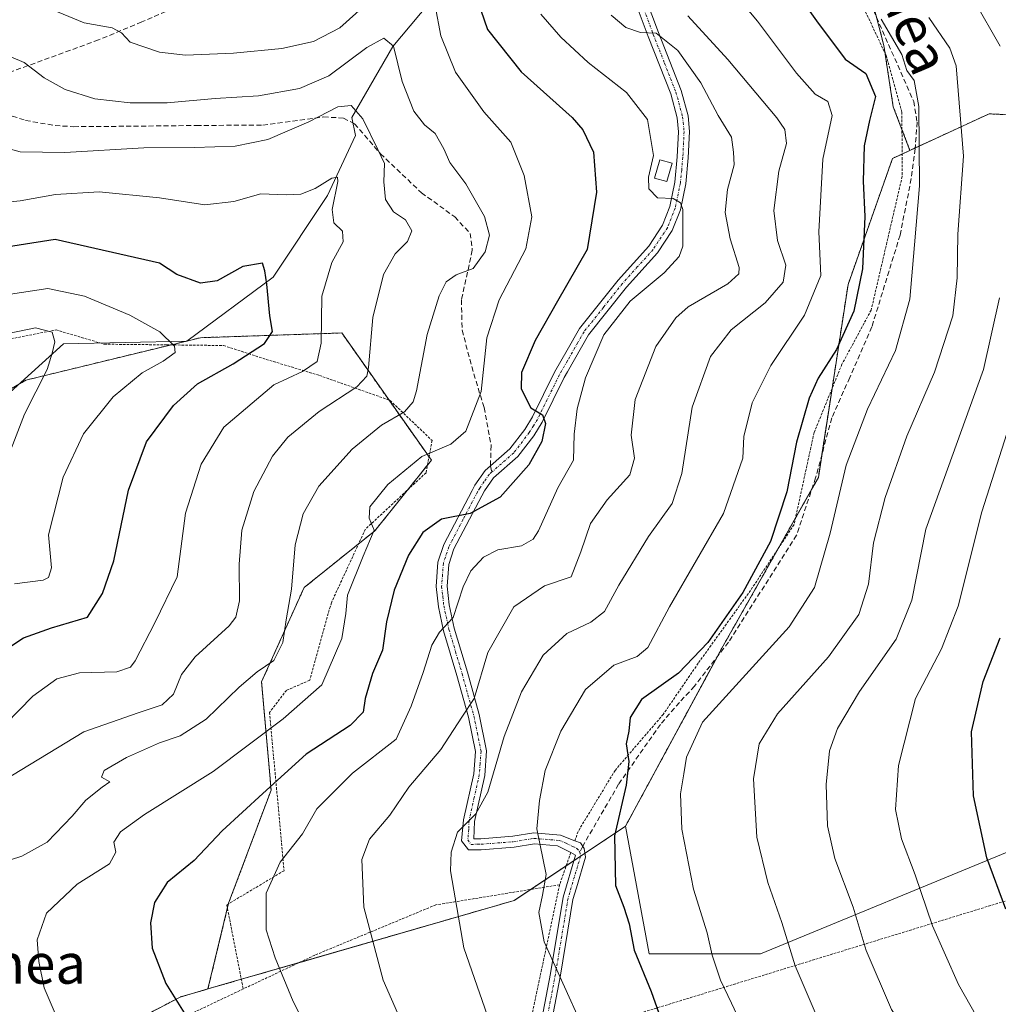
# Model space of a CAD drawing. Units: metres. Extents: x 589846 to 593268, y 4770665 to 4773024.
# Drawn here: x 590576 to 590772, y 4771311 to 4771507 of the extents above; entities that cross this region are included whole.
import ezdxf
from ezdxf.enums import TextEntityAlignment as Align

# ---------------------------------------------------------------- set-up
doc = ezdxf.new("R2010")
doc.units = ezdxf.units.M
doc.header["$MEASUREMENT"] = 0
for name, pattern in [('TRAZO_Y_PUNTO', [1, 0.5, -0.25, 0, -0.25]), ('TRAZOS', [0.75, 0.5, -0.25]), ('TRAZOSX2', [1.5, 1, -0.5])]:
    doc.linetypes.add(name, pattern=pattern)
for name, color, linetype, lineweight in [('Alambrada', 19, 'TRAZOS', 0), ('Arbolado forestal', 92, 'TRAZOS', 0), ('Arbolado forestal CxS', 92, 'Continuous', 0), ('Camino', 19, 'Continuous', 0), ('Camino Cxs', 19, 'Continuous', 0), ('Camino eje', 39, 'TRAZO_Y_PUNTO', 13), ('Corriente natural lineal', 142, 'Continuous', 13), ('Curva de nivel maestra', 36, 'Continuous', 30), ('Curva de nivel normal', 36, 'Continuous', 0), ('Edificación ligera', 1, 'Continuous', 0), ('Edificación ligera Cxs', 1, 'Continuous', 0), ('Pastizal CxS', 92, 'Continuous', 0), ('Prado', 92, 'Continuous', 0), ('Prado CxS', 92, 'Continuous', 0), ('Senda', 19, 'TRAZOSX2', 0), ('Texto cartográfico', 19, 'Continuous', 0)]:
    doc.layers.add(name, color=color, linetype=linetype, lineweight=lineweight)
doc.styles.add('Arial', font='txt', dxfattribs={"height": 0.2})

# ---------------------------------------------------------------- blocks, each defined once
blk = doc.blocks.new('*U171')
at = {"layer": 'Curva de nivel normal', "color": 36, "linetype": 'Continuous', "lineweight": 0}
blk.add_polyline3d([(590773.68, 4771299.85, 720), (590767.48, 4771308.1, 720), (590763.78, 4771314.6, 720), (590758.65, 4771326.3, 720), (590755.14, 4771336.47, 720), (590752.46, 4771343.64, 720), (590751.26, 4771349.49, 720), (590751.81, 4771358.31, 720), (590755.24, 4771371.64, 720), (590760.42, 4771381.56, 720), (590763.71, 4771390.13, 720), (590768.5, 4771408.94, 720), (590773.44, 4771424.55, 720)], dxfattribs=at)
blk = doc.blocks.new('*U186')
at = {"layer": 'Curva de nivel normal', "color": 36, "linetype": 'Continuous', "lineweight": 0}
blk.add_polyline3d([(590680.44, 4771508.3, 680), (590684.46, 4771503.7, 680), (590689.86, 4771498.67, 680), (590697.54, 4771492.68, 680), (590701.75, 4771487.23, 680), (590702.96, 4771480.1, 680), (590701.92, 4771475.73, 680), (590701.97, 4771473.44, 680), (590703.71, 4771471.65, 680), (590706.82, 4771471.49, 680), (590708.29, 4771470.65, 680), (590708.75, 4771469.3, 680), (590708.79, 4771461.94, 680), (590708.03, 4771459.91, 680), (590705.08, 4771456.64, 680), (590698.28, 4771450.97, 680), (590693.04, 4771444.3, 680), (590689.38, 4771435.7, 680), (590687.66, 4771429.5, 680), (590687.09, 4771424.47, 680), (590686.96, 4771419.24, 680), (590683.8, 4771413.72, 680), (590679.95, 4771405.15, 680), (590678.9, 4771403.47, 680), (590676.58, 4771402.13, 680), (590671.83, 4771401.34, 680), (590669, 4771399.87, 680), (590666.48, 4771397.18, 680), (590664.91, 4771393.94, 680), (590662.92, 4771387.84, 680), (590660.23, 4771384.94, 680), (590658.68, 4771382.31, 680), (590656.94, 4771376.86, 680), (590654.54, 4771370.13, 680), (590651.54, 4771363.57, 680), (590642.87, 4771356.74, 680), (590635.7, 4771349.64, 680), (590632.85, 4771344.64, 680), (590628.4, 4771339.01, 680), (590625.63, 4771332.81, 680), (590625.64, 4771325.49, 680), (590627.42, 4771319.89, 680), (590631.01, 4771311.15, 680), (590643.53, 4771286.78, 680)], dxfattribs=at)
blk = doc.blocks.new('*U188')
at = {"layer": 'Curva de nivel normal', "color": 36, "linetype": 'Continuous', "lineweight": 0}
for points in [[(590582.04, 4771509.53, 670), (590589.26, 4771506.56, 670), (590594.85, 4771505.54, 670), (590596.76, 4771504.54, 670), (590598.45, 4771502.69, 670), (590604.32, 4771500.71, 670), (590609.49, 4771500.11, 670), (590619.06, 4771500.51, 670), (590628.75, 4771501.43, 670), (590635.07, 4771502.86, 670), (590640.33, 4771505.59, 670), (590645.41, 4771510.15, 670)], [(590659.34, 4771509.97, 670), (590660.48, 4771503.99, 670), (590663.38, 4771496.68, 670), (590669.08, 4771488.8, 670), (590674.45, 4771482.75, 670), (590677.12, 4771476.06, 670), (590678.64, 4771467.82, 670), (590677.43, 4771461.44, 670), (590672.12, 4771451.26, 670), (590669.69, 4771443.67, 670), (590668.54, 4771432.96, 670), (590665.49, 4771425.03, 670), (590662.46, 4771422.47, 670), (590656.71, 4771419.95, 670), (590649.89, 4771414.4, 670), (590646.31, 4771409.96, 670), (590646.17, 4771407.65, 670), (590647.16, 4771405.3, 670), (590644.94, 4771400.06, 670), (590641.83, 4771392.29, 670), (590641.54, 4771388.64, 670), (590640.7, 4771383.66, 670), (590636.74, 4771374.38, 670), (590629.03, 4771367.59, 670), (590615.04, 4771357.11, 670), (590601.34, 4771348.52, 670), (590596.5, 4771345.04, 670), (590595.18, 4771342.97, 670), (590595.62, 4771340.97, 670), (590594.34, 4771338.64, 670), (590587.87, 4771334.58, 670), (590581.77, 4771328.83, 670), (590579.91, 4771323.51, 670), (590580.23, 4771319.19, 670), (590581.28, 4771313.88, 670), (590586.3, 4771302.26, 670)]]:
    blk.add_polyline3d(points, dxfattribs=at)
blk = doc.blocks.new('*U189')
at = {"layer": 'Curva de nivel normal', "color": 36, "linetype": 'Continuous', "lineweight": 0}
blk.add_polyline3d([(590736.2, 4771306.64, 710), (590731.18, 4771318.3, 710), (590728.57, 4771326.97, 710), (590725.73, 4771334.97, 710), (590723.53, 4771343.97, 710), (590722.89, 4771355.64, 710), (590724.01, 4771362.64, 710), (590727.69, 4771368.64, 710), (590737.84, 4771379.97, 710), (590743.91, 4771388.44, 710), (590745.83, 4771394.5, 710), (590746.85, 4771402.77, 710), (590749.14, 4771411.82, 710), (590753.47, 4771424.03, 710), (590759.03, 4771436.82, 710), (590762.66, 4771448.05, 710), (590763.52, 4771455.64, 710), (590763.69, 4771464.39, 710), (590764.78, 4771479.97, 710), (590763.36, 4771497.97, 710), (590762.09, 4771501.51, 710), (590757.87, 4771507.63, 710)], dxfattribs=at)
blk = doc.blocks.new('*U192')
at = {"layer": 'Curva de nivel normal', "color": 36, "linetype": 'Continuous', "lineweight": 0}
blk.add_polyline3d([(590748.38, 4771507.32, 705), (590752.47, 4771500.25, 705), (590753.48, 4771497.06, 705), (590754.95, 4771495.04, 705), (590755.89, 4771489.85, 705), (590756.01, 4771474.03, 705), (590755, 4771462.26, 705), (590754.12, 4771451.38, 705), (590751.24, 4771441.17, 705), (590745.63, 4771429.44, 705), (590741.41, 4771418.22, 705), (590738.21, 4771404.69, 705), (590735.04, 4771393.86, 705), (590730, 4771386, 705), (590712.68, 4771366.97, 705), (590709.54, 4771359.97, 705), (590709.01, 4771356.64, 705), (590708.33, 4771352.64, 705), (590708.6, 4771345.58, 705), (590710.94, 4771333.58, 705), (590713.62, 4771324.9, 705), (590714.65, 4771320.46, 705), (590716.27, 4771315.47, 705), (590718.52, 4771310.82, 705), (590722.84, 4771301.66, 705)], dxfattribs=at)
blk = doc.blocks.new('*U217')
at = {"layer": 'Curva de nivel normal', "color": 36, "linetype": 'Continuous', "lineweight": 0}
blk.add_polyline3d([(590569.75, 4771501.84, 665), (590577.33, 4771498.64, 665), (590581.3, 4771495.58, 665), (590585.49, 4771493.25, 665), (590591.41, 4771491.41, 665), (590598.48, 4771490.56, 665), (590605.86, 4771490.58, 665), (590615.43, 4771491.46, 665), (590624.09, 4771491.99, 665), (590632.28, 4771493.44, 665), (590638.12, 4771495.99, 665), (590645.69, 4771501.62, 665), (590649.12, 4771503.5, 665), (590651.06, 4771501.87, 665), (590652.74, 4771494.83, 665), (590655.06, 4771488.94, 665), (590657.19, 4771486.17, 665), (590659.32, 4771484.49, 665), (590661.07, 4771481.42, 665), (590662.24, 4771478.69, 665), (590665.46, 4771474.41, 665), (590669.16, 4771467.87, 665), (590670.18, 4771464.14, 665), (590669.34, 4771460.84, 665), (590666.9, 4771457.51, 665), (590663.54, 4771456.22, 665), (590661.56, 4771454.87, 665), (590660.11, 4771452.06, 665), (590657.78, 4771444.31, 665), (590655.65, 4771433.06, 665), (590654.98, 4771430.92, 665), (590653.2, 4771428.9, 665), (590648.63, 4771426.21, 665), (590642.75, 4771421.42, 665), (590636.12, 4771414.04, 665), (590632.98, 4771408.56, 665), (590631.39, 4771402.34, 665), (590630.64, 4771393.48, 665), (590629.58, 4771387.35, 665), (590628.93, 4771382.85, 665), (590627.16, 4771379.26, 665), (590623.78, 4771376.98, 665), (590620.22, 4771373.96, 665), (590613.65, 4771367.57, 665), (590608.44, 4771364.24, 665), (590604.31, 4771362.79, 665), (590597.73, 4771359.92, 665), (590593.29, 4771357.28, 665), (590592.75, 4771355.97, 665), (590594.38, 4771355.03, 665), (590592.84, 4771353.94, 665), (590589.59, 4771351.38, 665), (590586.87, 4771348.2, 665), (590581.92, 4771343, 665), (590576.83, 4771340.19, 665), (590565.49, 4771336.52, 665)], dxfattribs=at)
blk = doc.blocks.new('*U233')
at = {"layer": 'Curva de nivel normal', "color": 36, "linetype": 'Continuous', "lineweight": 0}
blk.add_polyline3d([(590709.8, 4771507.95, 690), (590717.75, 4771499.23, 690), (590727.57, 4771487.6, 690), (590729.11, 4771485.26, 690), (590729.48, 4771482.49, 690), (590727.93, 4771476.95, 690), (590726.96, 4771469.1, 690), (590727.65, 4771463.12, 690), (590729.34, 4771458.15, 690), (590728.82, 4771454.8, 690), (590725.24, 4771450.65, 690), (590718.42, 4771445.3, 690), (590714.3, 4771439.97, 690), (590710.65, 4771429.86, 690), (590708.6, 4771416.56, 690), (590706.66, 4771410.63, 690), (590701.9, 4771404.01, 690), (590696, 4771394.3, 690), (590693.13, 4771389.04, 690), (590690.44, 4771386.9, 690), (590685.64, 4771384.64, 690), (590680.91, 4771380.3, 690), (590676.6, 4771373, 690), (590673.09, 4771364.09, 690), (590669.87, 4771353, 690), (590667.49, 4771348.64, 690), (590663.83, 4771344.97, 690), (590662.55, 4771340.97, 690), (590662.43, 4771337.29, 690), (590663.08, 4771333.38, 690), (590665.09, 4771321.9, 690), (590671.37, 4771303.74, 690)], dxfattribs=at)
blk = doc.blocks.new('*U241')
at = {"layer": 'Curva de nivel normal', "color": 36, "linetype": 'Continuous', "lineweight": 0}
blk.add_polyline3d([(590694.48, 4771508.06, 685), (590697.38, 4771505.6, 685), (590700.33, 4771504.63, 685), (590703.46, 4771504.5, 685), (590707.81, 4771501.01, 685), (590712.4, 4771494.55, 685), (590715.82, 4771488.06, 685), (590718.51, 4771483.7, 685), (590718.87, 4771480.72, 685), (590719, 4771478.22, 685), (590717.69, 4771473.28, 685), (590717.24, 4771468.68, 685), (590718.25, 4771463.46, 685), (590720.02, 4771457.73, 685), (590719.95, 4771456.45, 685), (590717.76, 4771454.43, 685), (590709.83, 4771449.88, 685), (590707.37, 4771447.66, 685), (590703.4, 4771441.91, 685), (590699.3, 4771431.39, 685), (590698.44, 4771424.24, 685), (590699.14, 4771419.62, 685), (590698.19, 4771416.34, 685), (590693.65, 4771411.3, 685), (590690.34, 4771406.64, 685), (590688.44, 4771400.97, 685), (590686.52, 4771395.94, 685), (590681.17, 4771394.17, 685), (590675.05, 4771389.95, 685), (590669.86, 4771380.87, 685), (590667.14, 4771371.66, 685), (590664.68, 4771367.93, 685), (590660.46, 4771361.51, 685), (590654.09, 4771353.94, 685), (590650.27, 4771348.41, 685), (590646.24, 4771343.56, 685), (590644.72, 4771339.54, 685), (590645.11, 4771330.02, 685), (590648.98, 4771315.46, 685), (590658.19, 4771294.34, 685)], dxfattribs=at)
blk = doc.blocks.new('*U244')
at = {"layer": 'Curva de nivel normal', "color": 36, "linetype": 'Continuous', "lineweight": 0}
blk.add_polyline3d([(590573.09, 4771355.21, 660), (590589.22, 4771365.04, 660), (590600.09, 4771368.84, 660), (590604.83, 4771370.38, 660), (590607.09, 4771372.52, 660), (590608.71, 4771376.47, 660), (590611.44, 4771379.97, 660), (590618.25, 4771386.19, 660), (590619.54, 4771387.88, 660), (590620.29, 4771391.18, 660), (590620.2, 4771398.52, 660), (590620.78, 4771405.3, 660), (590623.15, 4771412.97, 660), (590626.86, 4771420.03, 660), (590629.94, 4771423.87, 660), (590636.17, 4771428.96, 660), (590643.74, 4771433.86, 660), (590645.71, 4771435.99, 660), (590646.02, 4771437.76, 660), (590646.89, 4771447.74, 660), (590649.05, 4771456.32, 660), (590651.33, 4771460.47, 660), (590653.81, 4771462.92, 660), (590654.67, 4771465.05, 660), (590653.42, 4771467.25, 660), (590651.04, 4771468.85, 660), (590649.46, 4771471.27, 660), (590649.07, 4771474.82, 660), (590649.23, 4771478.45, 660), (590647.89, 4771481.3, 660), (590644.9, 4771487.38, 660), (590642.61, 4771490.08, 660), (590639.92, 4771489.81, 660), (590634.1, 4771486.82, 660), (590625.91, 4771483.24, 660), (590619.43, 4771481.95, 660), (590611.31, 4771481.64, 660), (590601.16, 4771481.62, 660), (590585.41, 4771480.66, 660), (590576.5, 4771480.78, 660), (590569.32, 4771482.73, 660)], dxfattribs=at)
blk = doc.blocks.new('*U245')
at = {"layer": 'Curva de nivel normal', "color": 36, "linetype": 'Continuous', "lineweight": 0}
blk.add_polyline3d([(590714.57, 4771517.83, 695), (590723.66, 4771506.86, 695), (590731.45, 4771496.54, 695), (590735.18, 4771492.3, 695), (590737.7, 4771490.82, 695), (590738.6, 4771488.06, 695), (590736.76, 4771479.33, 695), (590735.91, 4771464.85, 695), (590736.34, 4771456.14, 695), (590733.04, 4771448.22, 695), (590726.35, 4771438.15, 695), (590722.65, 4771430.68, 695), (590720.99, 4771423.97, 695), (590720.74, 4771419.62, 695), (590716.93, 4771408.59, 695), (590706.12, 4771389.96, 695), (590701.79, 4771381.82, 695), (590699.64, 4771380.04, 695), (590694.99, 4771378.34, 695), (590689.33, 4771373.46, 695), (590684.46, 4771365.18, 695), (590681.29, 4771357.3, 695), (590680.15, 4771351.3, 695), (590679.66, 4771345.64, 695), (590681.51, 4771336.55, 695), (590680.8, 4771332.4, 695), (590680.01, 4771328.93, 695), (590681.07, 4771323.11, 695), (590692.37, 4771298.19, 695)], dxfattribs=at)
blk = doc.blocks.new('*U249')
at = {"layer": 'Curva de nivel maestra', "color": 36, "linetype": 'Continuous', "lineweight": 30}
blk.add_polyline3d([(590667.03, 4771513.21, 675), (590669.76, 4771505.21, 675), (590676.49, 4771496.76, 675), (590686.68, 4771487.67, 675), (590688.85, 4771485.17, 675), (590690.97, 4771480.74, 675), (590691.57, 4771472.73, 675), (590689.69, 4771461.32, 675), (590683.77, 4771450.97, 675), (590679.3, 4771443.17, 675), (590676.57, 4771436.75, 675), (590676.51, 4771433.47, 675), (590678.41, 4771429.73, 675), (590680.74, 4771428.32, 675), (590681.38, 4771426.56, 675), (590680.65, 4771422.97, 675), (590678.03, 4771418.3, 675), (590672.3, 4771411.84, 675), (590666.31, 4771408.62, 675), (590660.6, 4771407.49, 675), (590656.86, 4771404.8, 675), (590654.03, 4771400.3, 675), (590651.19, 4771393.3, 675), (590649.62, 4771386.97, 675), (590648.86, 4771381.3, 675), (590646.86, 4771376.64, 675), (590645.34, 4771371.64, 675), (590644.96, 4771368.97, 675), (590642.4, 4771366.3, 675), (590633.6, 4771360.58, 675), (590624.96, 4771352.72, 675), (590616.81, 4771345.24, 675), (590611.21, 4771339.3, 675), (590605.83, 4771334.97, 675), (590603.32, 4771330.97, 675), (590602.51, 4771326.86, 675), (590602.88, 4771321.84, 675), (590605.6, 4771314.78, 675), (590611.89, 4771304.69, 675)], dxfattribs=at)

msp = doc.modelspace()

# ---------------------------------------------------------------- linework, layer by layer
at = {"layer": 'Alambrada', "color": 19, "linetype": 'TRAZOS', "lineweight": 0}
for points in [[(590741.76, 4771516.23, 711.5), (590749.34, 4771500.07, 709.94), (590752.51, 4771488.74, 725.04), (590752.57, 4771475.9, 727.16), (590746.38, 4771449.21, 709.67), (590740.55, 4771438.41, 708.57), (590734.99, 4771424.75, 709.02), (590730.98, 4771406.38, 709.29), (590722.3, 4771393.25, 708.82), (590711.85, 4771378.71, 706.72), (590704.87, 4771368.5, 706.55), (590695.25, 4771357.32, 705.76), (590687.87, 4771345.13, 704.99), (590687.35, 4771343.64, 703.88), (590687.23, 4771343.29, 703.18)], [(590542.1, 4771428.18, 640.93), (590548.89, 4771427.24, 642.62), (590554.45, 4771428.37, 638.55), (590561.71, 4771434.26, 643.03), (590573.94, 4771443.33, 641.84), (590583.67, 4771445.26, 650.08), (590592.43, 4771442.65, 655.63), (590593.28, 4771442.4, 650.04), (590605.74, 4771442.27, 671.3), (590617.08, 4771442.14, 670.37), (590625.6, 4771439.38, 676.86), (590636.23, 4771436.17, 685.74), (590650.35, 4771431.17, 688.74), (590658.73, 4771423.18, 689.3), (590657.53, 4771416.74, 695.54), (590645.41, 4771405.46, 694.61), (590638.62, 4771390.8, 676.06), (590634.3, 4771375.31, 667.3), (590629.67, 4771373.3, 671.01), (590626.28, 4771368.9, 689.63), (590629.19, 4771337.3, 690.97), (590617.75, 4771330.48, 687.28), (590621.03, 4771313.68, 693.1)], [(590686.41, 4771340.9, 701.18), (590684.19, 4771334.49, 703.07)], [(590684.19, 4771334.49, 703.07), (590659.48, 4771330.47, 700.8), (590635.33, 4771320.44, 688.79), (590621.03, 4771313.68, 693.1)], [(590780.28, 4771333.43, 728.14), (590700, 4771308.79, 698.82), (590688.02, 4771305.22, 694.9), (590682.12, 4771303.46, 693.01), (590680.62, 4771288.08, 690.19), (590678.28, 4771275.31, 687.27), (590674.53, 4771262.76, 683.62), (590669.35, 4771251.56, 680.08), (590666.91, 4771246.6, 678.32), (590660.17, 4771232.91, 683.53), (590666.3, 4771223.67, 673.24), (590675.08, 4771213.23, 672.94), (590665.36, 4771204.76, 667.78), (590659.85, 4771206.63, 667.65), (590659.68, 4771206.01, 668.45), (590654.57, 4771191.46, 667.73), (590657.85, 4771189.59, 670.89), (590656.01, 4771184.83, 663.96), (590676.12, 4771171.84, 665.6), (590690.4, 4771166.42, 666.81), (590699.82, 4771162.83, 667.96), (590713.74, 4771156.36, 667.54), (590726.46, 4771148.73, 668.12), (590732.23, 4771145.8, 669.03)], [(590684.19, 4771334.49, 703.07), (590677.76, 4771304.31, 692.48), (590673.21, 4771282.4, 688.94), (590666.73, 4771258.76, 681.28), (590658.26, 4771244.37, 683.08), (590655.23, 4771230.88, 686.56), (590655.14, 4771220.25, 670.33)], [(590621.03, 4771313.68, 693.1), (590600.28, 4771303.85, 688.58), (590568.67, 4771285.66, 674.3), (590532.78, 4771265.93, 667.44), (590555.57, 4771238.61, 677.67), (590554.83, 4771218.03, 654.95), (590577.67, 4771218.84, 672.91), (590593, 4771220.64, 677.36)]]:
    msp.add_polyline3d(points, dxfattribs=at)
at = {"layer": 'Arbolado forestal', "color": 92, "linetype": 'TRAZOS', "lineweight": 0}
for points in [[(590754.12, 4771481.1, 703.89), (590752.53, 4771485.26, 703.35), (590750.79, 4771489.81, 702.52), (590749.15, 4771500.48, 703.36), (590748.91, 4771502.04, 703.69), (590747.46, 4771507.64, 704.96), (590741.38, 4771531.2, 707.21), (590733.5, 4771567.21, 709.62), (590730.3, 4771581.86, 710.93), (590728.21, 4771591.42, 714.32), (590715.04, 4771601.77, 719.38), (590677.4, 4771619.65, 719.25), (590669.32, 4771633.94, 720.52), (590668.21, 4771635.9, 720.33), (590667.49, 4771637.19, 720.09), (590666.79, 4771638.42, 719.79), (590665.17, 4771641.29, 719.1), (590661.64, 4771651.17, 721.25)], [(590754.12, 4771481.1, 703.89), (590755.17, 4771481.58, 704.27), (590759.41, 4771483.54, 706.71), (590769.9, 4771488.39, 712.13), (590801.01, 4771486.9, 729.03)], [(590697.33, 4771346.16, 700.64), (590715.68, 4771380.05, 700.62), (590716.58, 4771381.72, 700.68), (590727.82, 4771401.59, 700.76), (590731.27, 4771407.71, 701.16), (590734.55, 4771413.51, 701.69), (590735.84, 4771415.79, 702.17), (590736.54, 4771420.36, 702.25), (590738.57, 4771433.54, 701.09), (590741.76, 4771454.31, 698.44), (590750.65, 4771479.5, 702.6), (590752.55, 4771480.37, 703.34), (590754.12, 4771481.1, 703.89)], [(590576.24, 4771434.41, 638.57), (590577.66, 4771435.23, 639.02), (590606.55, 4771442.26, 645.1), (590609.62, 4771443.01, 645.62), (590609.81, 4771443.05, 645.64), (590612.48, 4771443.7, 646.01), (590640.7, 4771444.64, 657.14), (590650.13, 4771431.25, 663.29), (590658.12, 4771419.9, 670.3), (590658.58, 4771419.24, 670.83), (590657.82, 4771418.28, 671.12), (590653.82, 4771413.29, 671.06), (590647.29, 4771405.13, 670.21), (590644.06, 4771402.54, 669.39), (590633.18, 4771393.83, 666.17), (590624.71, 4771375.02, 665.32), (590626.59, 4771353.38, 675.14), (590618.12, 4771330.8, 678.08), (590618.1, 4771330.69, 678.08), (590617.88, 4771329.8, 678.05), (590613.99, 4771313.68, 676.82)], [(590613.99, 4771313.68, 676.82), (590620.65, 4771315.61, 678.29), (590632.11, 4771318.92, 680.95), (590675.11, 4771331.35, 693.41), (590678.42, 4771333.55, 694.1), (590685.5, 4771338.27, 696.15), (590687.02, 4771339.29, 696.71), (590688.35, 4771340.18, 697.15), (590689.26, 4771340.78, 697.43), (590697.33, 4771346.16, 700.64)], [(590613.99, 4771313.68, 676.82), (590608.46, 4771312.08, 675.28), (590540.33, 4771276.53, 661.31), (590532.11, 4771268.61, 659.57), (590533.77, 4771266.47, 659.65), (590552.36, 4771242.46, 659.3), (590552.45, 4771242.35, 659.29), (590555.38, 4771233.2, 657.81), (590558.1, 4771224.68, 656.33), (590555.03, 4771223.6, 656.12), (590540.21, 4771218.43, 653.64)]]:
    msp.add_polyline3d(points, dxfattribs=at)
at = {"layer": 'Arbolado forestal CxS', "color": 92, "linetype": 'Continuous', "lineweight": 0}
for points in [[(590801.01, 4771486.9, 729.03), (590769.9, 4771488.38, 712.13), (590759.41, 4771483.54, 706.71), (590754.12, 4771481.1, 703.88), (590754.12, 4771481.1, 703.88), (590750.79, 4771489.8, 702.52), (590748.91, 4771502.04, 703.69), (590741.38, 4771531.2, 707.21), (590728.21, 4771591.42, 714.32), (590715.04, 4771601.77, 719.38), (590677.4, 4771619.65, 719.25), (590665.17, 4771641.29, 719.1), (590661.64, 4771651.17, 721.25), (590714.15, 4771724.68, 759.61)], [(590741.38, 4771531.2, 707.21), (590748.91, 4771502.04, 703.69), (590750.79, 4771489.8, 702.52), (590754.12, 4771481.1, 703.88), (590754.12, 4771481.1, 703.88), (590750.65, 4771479.5, 702.6), (590741.76, 4771454.31, 698.44), (590735.84, 4771415.79, 702.17), (590716.58, 4771381.72, 700.68), (590697.33, 4771346.16, 700.64), (590675.11, 4771331.35, 693.41), (590613.99, 4771313.68, 676.82), (590618.12, 4771330.79, 678.08), (590626.59, 4771353.38, 675.14), (590624.71, 4771375.02, 665.32), (590633.18, 4771393.83, 666.17), (590647.29, 4771405.13, 670.21), (590658.58, 4771419.24, 670.83), (590640.7, 4771444.64, 657.14), (590612.48, 4771443.7, 646.01), (590577.66, 4771435.23, 639.02), (590559.79, 4771424.88, 635.15)], [(590559.79, 4771424.88, 635.15), (590577.66, 4771435.23, 639.02), (590612.48, 4771443.7, 646.01), (590640.7, 4771444.64, 657.14), (590658.58, 4771419.24, 670.83), (590647.29, 4771405.13, 670.21), (590633.18, 4771393.83, 666.17), (590624.71, 4771375.02, 665.32), (590626.59, 4771353.38, 675.14), (590618.12, 4771330.79, 678.08), (590613.99, 4771313.68, 676.82), (590608.46, 4771312.08, 675.28), (590540.33, 4771276.53, 661.31)]]:
    msp.add_polyline3d(points, dxfattribs=at)
at = {"layer": 'Camino', "color": 19, "linetype": 'Continuous', "lineweight": 0}
for points in [[(590686.41, 4771340.9, 696.71), (590683.77, 4771342.26, 695.96), (590679.14, 4771342.64, 694.35), (590675.14, 4771341.97, 693.09), (590668.55, 4771341.48, 691.49), (590665.97, 4771341.43, 690.74), (590664.62, 4771343.26, 690.31), (590665.02, 4771347.47, 689.35), (590667.05, 4771356.63, 688.68), (590667.39, 4771361.07, 687.8), (590665.99, 4771367.94, 685.12), (590663.67, 4771376.29, 682.52), (590661.03, 4771385.18, 679.93), (590659.98, 4771389.99, 678.68), (590659.53, 4771394.02, 677.62), (590659.89, 4771398.89, 676.66), (590661.05, 4771402.39, 676.18), (590666.7, 4771413.2, 672.95), (590667.29, 4771414.27, 672.76), (590669.33, 4771417.19, 672.66), (590670.36, 4771418.09, 672.7), (590674.23, 4771421.49, 672.89), (590677.22, 4771425.37, 673.94), (590678.78, 4771427.93, 674.38), (590683.16, 4771436.79, 676.6), (590685.69, 4771441.21, 677.16), (590688.14, 4771445.51, 678.02), (590695.87, 4771455.2, 678.03), (590701.97, 4771461.98, 678.65), (590704.72, 4771466.15, 679.04), (590706.2, 4771469.86, 679.6), (590707.21, 4771474.75, 680.51), (590707.68, 4771479.79, 680.98), (590707.92, 4771484.81, 681.17), (590707.64, 4771487.59, 681.42), (590706.36, 4771492.35, 681.9), (590701.86, 4771503.85, 684.76), (590698.06, 4771514.03, 686.92)], [(590700.15, 4771514.74, 687.21), (590703.92, 4771504.63, 685.34), (590708.46, 4771493.04, 682.77), (590709.82, 4771487.98, 681.75), (590710.13, 4771484.86, 681.52), (590709.88, 4771479.63, 681.22), (590709.39, 4771474.42, 680.71), (590708.32, 4771469.23, 680.17), (590706.68, 4771465.12, 679.16), (590703.72, 4771460.63, 678.8), (590697.55, 4771453.78, 678.62), (590689.97, 4771444.27, 678.86), (590685.76, 4771436.9, 676.99), (590685.1, 4771435.75, 676.91), (590680.71, 4771426.87, 674.71), (590679.04, 4771424.12, 674.27), (590675.84, 4771419.97, 673.41), (590670.99, 4771415.71, 672.67), (590669.16, 4771413.1, 672.94), (590668.64, 4771412.16, 673.46), (590663.09, 4771401.53, 677.05), (590662.07, 4771398.45, 677.3), (590661.75, 4771394.07, 678.05), (590662.16, 4771390.35, 679.14), (590663.17, 4771385.73, 680.69), (590665.78, 4771376.9, 682.9), (590668.14, 4771368.46, 685.96), (590669.61, 4771361.21, 688.51), (590669.24, 4771356.3, 689.29), (590667.2, 4771347.12, 690.01), (590667.07, 4771343.66, 690.87), (590668.45, 4771343.68, 691.29), (590674.88, 4771344.16, 693), (590679.05, 4771344.86, 694.45), (590684.39, 4771344.42, 696.32), (590687.23, 4771343.29, 697.15)], [(590687.23, 4771343.29, 697.15), (590687.24, 4771343.29, 697.15), (590688.34, 4771342.85, 697.35), (590689.11, 4771341.71, 697.44), (590689.38, 4771340.01, 697.42), (590687.53, 4771333.85, 696.54), (590686.85, 4771331.57, 696.25), (590684.33, 4771316.45, 694.95), (590680.32, 4771295.23, 691.01), (590679, 4771282.98, 688.59), (590675.88, 4771272.2, 685.3), (590672.11, 4771261.05, 682.12), (590666.66, 4771250.33, 678.65), (590661.68, 4771240.3, 675.2), (590659.69, 4771233.3, 673.38), (590660.67, 4771227.03, 671.63), (590662.82, 4771220.89, 670.14), (590664.5, 4771214.8, 668.09), (590663.7, 4771209.95, 666.77), (590660.1, 4771207.47, 665.43), (590659.05, 4771207.1, 665.06), (590654.52, 4771204.32, 663.46)], [(590661.01, 4771210.53, 666.15), (590661.86, 4771211.12, 666.55), (590662.45, 4771214.69, 667.7), (590660.91, 4771220.29, 669.38), (590658.73, 4771226.54, 671.28), (590657.65, 4771233.43, 673.15), (590659.81, 4771241.03, 675.21), (590664.87, 4771251.23, 678.58), (590670.26, 4771261.83, 681.94), (590673.97, 4771272.79, 685.07), (590677.03, 4771283.37, 688.26), (590678.34, 4771295.52, 690.58), (590682.37, 4771316.8, 694.71), (590684.89, 4771332.02, 695.7), (590687.35, 4771340.41, 696.91), (590686.41, 4771340.9, 696.71)]]:
    msp.add_polyline3d(points, dxfattribs=at)
at = {"layer": 'Camino Cxs', "color": 19, "linetype": 'Continuous', "lineweight": 0}
for points in [[(590678.34, 4771295.52, 690.58), (590682.37, 4771316.8, 694.71), (590684.89, 4771332.02, 695.7), (590687.35, 4771340.41, 696.91), (590686.41, 4771340.9, 696.71), (590683.77, 4771342.26, 695.96), (590679.14, 4771342.64, 694.35), (590675.14, 4771341.97, 693.09), (590668.55, 4771341.48, 691.49), (590665.97, 4771341.43, 690.74), (590664.62, 4771343.26, 690.31), (590665.02, 4771347.47, 689.35), (590667.05, 4771356.63, 688.68), (590667.39, 4771361.07, 687.8), (590665.99, 4771367.94, 685.12), (590663.67, 4771376.29, 682.52), (590661.03, 4771385.18, 679.93), (590659.98, 4771389.99, 678.68), (590659.53, 4771394.02, 677.62), (590659.89, 4771398.89, 676.66), (590661.05, 4771402.39, 676.18), (590666.7, 4771413.2, 672.95), (590667.29, 4771414.27, 672.76), (590669.33, 4771417.19, 672.66), (590670.36, 4771418.09, 672.7), (590674.23, 4771421.49, 672.89), (590677.22, 4771425.37, 673.94), (590678.78, 4771427.93, 674.38), (590683.16, 4771436.79, 676.6), (590685.69, 4771441.21, 677.16), (590688.14, 4771445.51, 678.02), (590695.87, 4771455.2, 678.03), (590701.97, 4771461.98, 678.65), (590704.72, 4771466.15, 679.04), (590706.2, 4771469.86, 679.6), (590707.21, 4771474.75, 680.51), (590707.68, 4771479.79, 680.98), (590707.92, 4771484.81, 681.17), (590707.64, 4771487.59, 681.42), (590706.36, 4771492.35, 681.9), (590701.86, 4771503.85, 684.76), (590698.06, 4771514.03, 686.92)], [(590700.15, 4771514.74, 687.21), (590703.92, 4771504.63, 685.34), (590708.46, 4771493.04, 682.77), (590709.82, 4771487.98, 681.75), (590710.13, 4771484.86, 681.52), (590709.88, 4771479.63, 681.22), (590709.39, 4771474.42, 680.71), (590708.32, 4771469.23, 680.17), (590706.68, 4771465.12, 679.16), (590703.72, 4771460.63, 678.8), (590697.55, 4771453.78, 678.62), (590689.97, 4771444.27, 678.86), (590685.76, 4771436.9, 676.99), (590685.1, 4771435.75, 676.91), (590680.71, 4771426.87, 674.71), (590679.04, 4771424.12, 674.27), (590675.84, 4771419.97, 673.41), (590670.99, 4771415.71, 672.67), (590669.16, 4771413.1, 672.94), (590668.64, 4771412.16, 673.46), (590663.09, 4771401.53, 677.05), (590662.07, 4771398.45, 677.3), (590661.75, 4771394.07, 678.05), (590662.16, 4771390.35, 679.14), (590663.17, 4771385.73, 680.69), (590665.78, 4771376.9, 682.9), (590668.14, 4771368.46, 685.96), (590669.61, 4771361.21, 688.51), (590669.24, 4771356.3, 689.29), (590667.2, 4771347.12, 690.01), (590667.07, 4771343.66, 690.87), (590668.45, 4771343.68, 691.29), (590674.88, 4771344.16, 693), (590679.05, 4771344.86, 694.45), (590684.39, 4771344.42, 696.32), (590687.24, 4771343.29, 697.15), (590688.34, 4771342.85, 697.35), (590689.11, 4771341.71, 697.44), (590689.38, 4771340.01, 697.42), (590687.53, 4771333.85, 696.54), (590686.85, 4771331.57, 696.25), (590684.33, 4771316.45, 694.95), (590680.32, 4771295.23, 691.01)]]:
    msp.add_polyline3d(points, dxfattribs=at)
at = {"layer": 'Camino eje', "color": 39, "linetype": 'TRAZO_Y_PUNTO', "lineweight": 13}
for points in [[(590699.11, 4771514.39, 687.05), (590702.89, 4771504.24, 685.02), (590705.14, 4771498.49, 683.1), (590707.41, 4771492.7, 682.31), (590708.73, 4771487.79, 681.59), (590709.03, 4771484.84, 681.35), (590708.78, 4771479.71, 681.1), (590708.55, 4771477.19, 680.91), (590708.3, 4771474.59, 680.61), (590707.26, 4771469.55, 679.83), (590705.7, 4771465.64, 679.07), (590702.85, 4771461.31, 678.72), (590699.76, 4771457.88, 678.45), (590696.71, 4771454.49, 678.27), (590692.92, 4771449.74, 678.45), (590689.06, 4771444.89, 678.41), (590687.83, 4771442.74, 678.17), (590685.73, 4771439.06, 676.98), (590684.13, 4771436.27, 676.74), (590679.75, 4771427.4, 674.54), (590678.97, 4771426.12, 674.34), (590678.13, 4771424.75, 674.1), (590675.04, 4771420.73, 673.19), (590670.68, 4771416.9, 672.69)], [(590670.68, 4771416.9, 672.69), (590670.16, 4771416.45, 672.68), (590669.14, 4771414.99, 672.68), (590668.23, 4771413.69, 672.75), (590667.8, 4771412.92, 673.05), (590664.9, 4771407.37, 675.28), (590662.07, 4771401.96, 676.55), (590660.98, 4771398.67, 676.89), (590660.64, 4771394.05, 677.78), (590660.87, 4771392.03, 678.29), (590661.07, 4771390.17, 678.79), (590662.1, 4771385.46, 680.28), (590663.42, 4771381.01, 681.69), (590664.73, 4771376.6, 682.7), (590665.89, 4771372.42, 683.73), (590667.07, 4771368.2, 685.5), (590667.77, 4771364.77, 687), (590668.5, 4771361.14, 688.15), (590668.32, 4771358.69, 688.57), (590668.15, 4771356.47, 688.99), (590667.13, 4771351.88, 689.48), (590666.11, 4771347.3, 689.67), (590666.05, 4771345.57, 690.1), (590665.85, 4771343.46, 690.59), (590666.52, 4771342.55, 690.81), (590667.81, 4771342.57, 691.2), (590668.5, 4771342.58, 691.41), (590675.01, 4771343.07, 693.05), (590679.1, 4771343.75, 694.38), (590684.08, 4771343.34, 696.17), (590685.51, 4771342.78, 696.61), (590686.83, 4771342.1, 696.95), (590687.61, 4771341.75, 697.1), (590688.23, 4771341.06, 697.19)], [(590688.23, 4771341.06, 697.19), (590688.37, 4771340.21, 697.16), (590688.06, 4771339.16, 697), (590687.13, 4771336.08, 696.52), (590686.21, 4771332.94, 696.04), (590685.87, 4771331.8, 695.95), (590684.61, 4771324.19, 695.7), (590683.35, 4771316.63, 694.83), (590681.35, 4771306.02, 692.62)]]:
    msp.add_polyline3d(points, dxfattribs=at)
at = {"layer": 'Corriente natural lineal', "color": 142, "linetype": 'Continuous', "lineweight": 13}
msp.add_polyline3d([(590680.96, 4771533.73, 684.8), (590669.23, 4771521.44, 675.66), (590659.85, 4771512.62, 671.12), (590650.87, 4771501.8, 665.01), (590642.74, 4771487.65, 659.61), (590643.44, 4771484.05, 659.05), (590637.84, 4771472.12, 654.64), (590627, 4771455.8, 650.2), (590609.75, 4771443.01, 645.64), (590585.17, 4771442.5, 640.2), (590562.41, 4771421.88, 635.48), (590552.49, 4771411.48, 635.01), (590549.89, 4771410.32, 634.91)], dxfattribs=at)
at = {"layer": 'Curva de nivel maestra', "color": 36, "linetype": 'Continuous', "lineweight": 30}
for points in [[(590720.23, 4771528.3, 700), (590735.49, 4771506.97, 700), (590741.16, 4771499.3, 700), (590745.3, 4771496.44, 700), (590747.24, 4771491.83, 700), (590746.05, 4771487.05, 700), (590744.99, 4771482.02, 700), (590744.78, 4771474.93, 700), (590745.08, 4771467.89, 700), (590744.64, 4771457.46, 700), (590742.94, 4771449.01, 700), (590739.47, 4771441.33, 700), (590735.78, 4771435.64, 700), (590734, 4771431.6, 700), (590731.48, 4771422.84, 700), (590729.51, 4771412.94, 700), (590726.26, 4771402.99, 700), (590720.74, 4771392.85, 700), (590713.77, 4771382.83, 700), (590707.91, 4771376.76, 700), (590700.51, 4771371.46, 700), (590698.24, 4771367.91, 700), (590697.97, 4771365.12, 700), (590697.5, 4771362.64, 700), (590698, 4771359.11, 700), (590697.44, 4771354.4, 700), (590695.12, 4771344.26, 700), (590695.33, 4771334.33, 700), (590696.99, 4771330.04, 700), (590698.06, 4771326.7, 700), (590699.1, 4771321.46, 700), (590702.48, 4771313.18, 700), (590705.1, 4771305.64, 700)], [(590572.02, 4771380.48, 650), (590577.14, 4771383.8, 650), (590582.74, 4771385.75, 650), (590589.93, 4771387.91, 650), (590592.97, 4771392.64, 650), (590595.17, 4771399.18, 650), (590598.15, 4771413.25, 650), (590601.73, 4771422.88, 650), (590607.1, 4771430.19, 650), (590611.9, 4771434.52, 650), (590619.02, 4771438.51, 650), (590625.29, 4771442.54, 650), (590626.89, 4771444.97, 650), (590626.36, 4771448.07, 650), (590625.74, 4771454.36, 650), (590625.33, 4771457.07, 650), (590624.85, 4771458.56, 650), (590620.92, 4771457.88, 650), (590615.83, 4771455.03, 650), (590612.49, 4771454.61, 650), (590607.77, 4771456.32, 650), (590604.3, 4771458.6, 650), (590583.5, 4771463.31, 650), (590557.22, 4771459.16, 650)], [(590773.26, 4771329.64, 725), (590769.46, 4771339.84, 725), (590766.81, 4771352.24, 725), (590766.4, 4771365.01, 725), (590768.74, 4771375.04, 725), (590772.1, 4771383.76, 725)]]:
    msp.add_polyline3d(points, dxfattribs=at)
at = {"layer": 'Curva de nivel normal', "color": 36, "linetype": 'Continuous', "lineweight": 0}
for points in [[(590766.86, 4771511.12, 715), (590772.13, 4771501.93, 715)], [(590573.49, 4771366.48, 655), (590579, 4771372.16, 655), (590583.84, 4771375.62, 655), (590588.36, 4771376.8, 655), (590595.83, 4771377.01, 655), (590598.54, 4771377.9, 655), (590599.49, 4771379.18, 655), (590603.41, 4771386.78, 655), (590607.83, 4771395.97, 655), (590609.54, 4771408.66, 655), (590612.65, 4771418.46, 655), (590617.16, 4771425.86, 655), (590627.16, 4771434.3, 655), (590632.88, 4771436.97, 655), (590635.77, 4771438.97, 655), (590636.57, 4771442.64, 655), (590636.74, 4771451.97, 655), (590638.73, 4771458.69, 655), (590640.98, 4771462.86, 655), (590640.88, 4771464.97, 655), (590639.14, 4771466.6, 655), (590638.78, 4771469.26, 655), (590639.89, 4771474.87, 655), (590639.84, 4771475.75, 655), (590638.71, 4771475.58, 655), (590635.37, 4771473.47, 655), (590632.52, 4771472.35, 655), (590629.62, 4771472.22, 655), (590624.52, 4771472.43, 655), (590619.17, 4771470.9, 655), (590613.35, 4771470.23, 655), (590604.32, 4771471.6, 655), (590592.29, 4771472.8, 655), (590583.53, 4771472.29, 655), (590576.49, 4771470.99, 655), (590568.16, 4771470.16, 655)], [(590575.4, 4771394.56, 645), (590581.1, 4771395.32, 645), (590582.19, 4771395.84, 645), (590582.78, 4771397.78, 645), (590582.15, 4771404.34, 645), (590585.06, 4771415.88, 645), (590589.14, 4771424.53, 645), (590595.07, 4771431.9, 645), (590600.86, 4771436.71, 645), (590605.08, 4771439.01, 645), (590607.47, 4771440.74, 645), (590607.31, 4771442.04, 645), (590604.39, 4771444.9, 645), (590598.37, 4771448.2, 645), (590589.36, 4771451.99, 645), (590582.03, 4771453.51, 645), (590573.72, 4771452.23, 645)], [(590771.98, 4771451.69, 715), (590768.78, 4771437.35, 715), (590757.31, 4771405.49, 715), (590754.51, 4771391.3, 715), (590751.34, 4771383.5, 715), (590744.08, 4771373.08, 715), (590739.67, 4771365.67, 715), (590738.09, 4771361.23, 715), (590737.38, 4771354.52, 715), (590737.65, 4771346.25, 715), (590739.1, 4771339.74, 715), (590742.77, 4771330.04, 715), (590745.41, 4771321.35, 715), (590750.45, 4771309.56, 715), (590758.73, 4771296.79, 715), (590775.76, 4771277.04, 715)], [(590572.11, 4771444.11, 640), (590579.56, 4771445.67, 640), (590582.87, 4771444.8, 640), (590583.44, 4771442.89, 640), (590582.86, 4771440.58, 640), (590581.88, 4771437.36, 640), (590577.37, 4771428.43, 640), (590572.55, 4771415.96, 640)]]:
    msp.add_polyline3d(points, dxfattribs=at)
at = {"layer": 'Edificación ligera', "color": 1, "linetype": 'Continuous', "lineweight": 0}
msp.add_polyline3d([(590706.67, 4771478.52, 681.59), (590705.6, 4771474.85, 682.66), (590703.1, 4771475.57, 686.55), (590704.17, 4771479.24, 686.1), (590706.67, 4771478.52, 681.59)], dxfattribs=at)
at = {"layer": 'Edificación ligera Cxs', "color": 1, "linetype": 'Continuous', "lineweight": 0}
msp.add_polyline3d([(590706.67, 4771478.52, 681.59), (590705.6, 4771474.85, 682.66), (590703.1, 4771475.57, 686.55), (590704.17, 4771479.24, 686.1), (590706.67, 4771478.52, 681.59)], close=True, dxfattribs=at)
at = {"layer": 'Pastizal CxS', "color": 92, "linetype": 'Continuous', "lineweight": 0}
for points in [[(590774.64, 4771341.44, 726.79), (590724.27, 4771320.7, 707.78), (590702.05, 4771320.7, 700.78), (590697.33, 4771346.16, 700.64), (590716.58, 4771381.72, 700.68), (590735.84, 4771415.79, 702.17), (590741.76, 4771454.31, 698.44), (590750.65, 4771479.5, 702.6), (590754.12, 4771481.1, 703.88), (590759.41, 4771483.54, 706.71), (590769.9, 4771488.38, 712.13), (590801.01, 4771486.9, 729.03)], [(590754.12, 4771481.1, 703.89), (590755.17, 4771481.58, 704.27), (590759.41, 4771483.54, 706.71), (590769.9, 4771488.39, 712.13), (590801.01, 4771486.9, 729.03)], [(590697.33, 4771346.16, 700.64), (590715.68, 4771380.05, 700.62), (590716.58, 4771381.72, 700.68), (590727.82, 4771401.59, 700.76), (590731.27, 4771407.71, 701.16), (590734.55, 4771413.51, 701.69), (590735.84, 4771415.79, 702.17), (590736.54, 4771420.36, 702.25), (590738.57, 4771433.54, 701.09), (590741.76, 4771454.31, 698.44), (590750.65, 4771479.5, 702.6), (590752.55, 4771480.37, 703.34), (590754.12, 4771481.1, 703.89)], [(590697.33, 4771346.16, 700.64), (590702.05, 4771320.7, 700.78), (590724.27, 4771320.7, 707.78), (590774.64, 4771341.44, 726.79), (590789.45, 4771331.07, 730.67), (590798.34, 4771304.4, 728.73), (590856.12, 4771240.68, 722.91)]]:
    msp.add_polyline3d(points, dxfattribs=at)
at = {"layer": 'Prado', "color": 92, "linetype": 'Continuous', "lineweight": 0}
for points in [[(590613.99, 4771313.68, 676.82), (590620.65, 4771315.61, 678.29), (590632.11, 4771318.92, 680.95), (590675.11, 4771331.35, 693.41), (590678.42, 4771333.55, 694.1), (590685.5, 4771338.27, 696.15), (590687.02, 4771339.29, 696.71), (590688.35, 4771340.18, 697.15), (590689.26, 4771340.78, 697.43), (590697.33, 4771346.16, 700.64)], [(590697.33, 4771346.16, 700.64), (590702.05, 4771320.7, 700.78), (590724.27, 4771320.7, 707.78), (590774.64, 4771341.44, 726.79), (590789.45, 4771331.07, 730.67), (590798.34, 4771304.4, 728.73), (590856.12, 4771240.68, 722.91)], [(590613.99, 4771313.68, 676.82), (590608.46, 4771312.08, 675.28), (590540.33, 4771276.53, 661.31), (590532.11, 4771268.61, 659.57), (590533.77, 4771266.47, 659.65), (590552.36, 4771242.46, 659.3), (590552.45, 4771242.35, 659.29), (590555.38, 4771233.2, 657.81), (590558.1, 4771224.68, 656.33), (590555.03, 4771223.6, 656.12), (590540.21, 4771218.43, 653.64)]]:
    msp.add_polyline3d(points, dxfattribs=at)
at = {"layer": 'Prado CxS', "color": 92, "linetype": 'Continuous', "lineweight": 0}
msp.add_polyline3d([(590540.33, 4771276.53, 661.31), (590608.46, 4771312.08, 675.28), (590613.99, 4771313.68, 676.82), (590675.11, 4771331.35, 693.41), (590697.33, 4771346.16, 700.64), (590702.05, 4771320.7, 700.78), (590724.27, 4771320.7, 707.78), (590774.64, 4771341.44, 726.79)], dxfattribs=at)
at = {"layer": 'Senda', "color": 19, "linetype": 'TRAZOSX2', "lineweight": 0}
for points in [[(590646.21, 4771596.14, 705.65), (590638.75, 4771597.46, 704.69), (590631.18, 4771598.03, 702.56), (590624.33, 4771595.68, 700.59), (590619.19, 4771591.98, 698.59), (590616.47, 4771586.59, 696.7), (590617.24, 4771581.2, 694.99), (590620.71, 4771575.75, 692.95), (590622.58, 4771569.31, 691.23), (590622.03, 4771563.66, 689.07), (590618.04, 4771558.91, 687.49), (590615.19, 4771554.41, 686.35), (590615.56, 4771548, 684.98), (590619.21, 4771542.14, 683.62), (590623.32, 4771537.48, 682.41), (590626.1, 4771530.76, 681.24), (590626.1, 4771524.58, 679.93), (590624.28, 4771519.32, 678.11), (590619.34, 4771514.79, 676.04), (590600.78, 4771506.74, 671), (590592.16, 4771503.15, 668.44), (590572.86, 4771496.11, 663.68), (590563.44, 4771491.49, 660.85)], [(590745.62, 4771511.81, 705.01), (590754.86, 4771490.88, 704.34), (590755.54, 4771486.75, 704.5), (590755.16, 4771481.41, 704.26), (590754.38, 4771475.45, 703.84), (590752.15, 4771464.19, 703.13), (590746.51, 4771445.85, 701.89), (590742.09, 4771435.74, 702.05), (590738.53, 4771427.69, 702.03), (590735.29, 4771415.75, 701.96), (590731.5, 4771404.28, 701.74), (590717.89, 4771382.9, 700.9), (590711.1, 4771374.13, 701.21), (590708.11, 4771370.89, 701.57), (590704.3, 4771366.5, 701.31), (590695.96, 4771354.57, 699.18), (590694.5, 4771352.01, 699.01), (590688.79, 4771342.18, 697.4), (590688.23, 4771341.06, 697.19)], [(590563.44, 4771491.49, 660.85), (590567.8, 4771490.29, 661.36), (590577.58, 4771487.07, 661.89), (590583.48, 4771486.05, 662.25), (590587.2, 4771485.82, 662.48), (590597.64, 4771485.91, 662.32), (590611.67, 4771486.06, 662.08), (590624.92, 4771486.15, 661.36), (590637.07, 4771487.77, 659.81), (590641.03, 4771487.55, 659.26), (590643.27, 4771486.39, 659.51), (590648.43, 4771480.43, 659.96), (590656.62, 4771472.62, 660.79), (590663.26, 4771467.83, 662.3), (590666.32, 4771464.53, 663.24), (590666.75, 4771461.18, 663.91), (590664.6, 4771451.25, 666.07), (590664.72, 4771445.19, 667.25), (590667.06, 4771436.48, 669.21), (590669.11, 4771429.74, 670.32), (590670.52, 4771422.21, 671.65), (590670.36, 4771418.09, 672.7), (590670.68, 4771416.9, 672.69)]]:
    msp.add_polyline3d(points, dxfattribs=at)

# ---------------------------------------------------------------- block references
at = {"layer": 'Curva de nivel maestra', "color": 36, "linetype": 'Continuous', "lineweight": 30}
msp.add_blockref('*U249', (0, 0), dxfattribs=at)
at = {"layer": 'Curva de nivel normal', "color": 36, "linetype": 'Continuous', "lineweight": 0}
for name in ['*U188', '*U217', '*U189', '*U192', '*U245', '*U233', '*U241', '*U186', '*U244', '*U171']:
    msp.add_blockref(name, (0, 0), dxfattribs=at)

# ---------------------------------------------------------------- texts
at = {"layer": 'Texto cartográfico', "color": 19, "linetype": 'Continuous', "lineweight": 0, "style": 'Arial'}
msp.add_text('Bidea', height=8, rotation=-66.8962, dxfattribs=at).set_placement((590753.02, 4771510.37), align=Align.MIDDLE_CENTER)
msp.add_text('Eskolabenea', height=8, dxfattribs=at).set_placement((590557.15, 4771318.73), align=Align.MIDDLE_CENTER)

doc.saveas('drawing.dxf')
